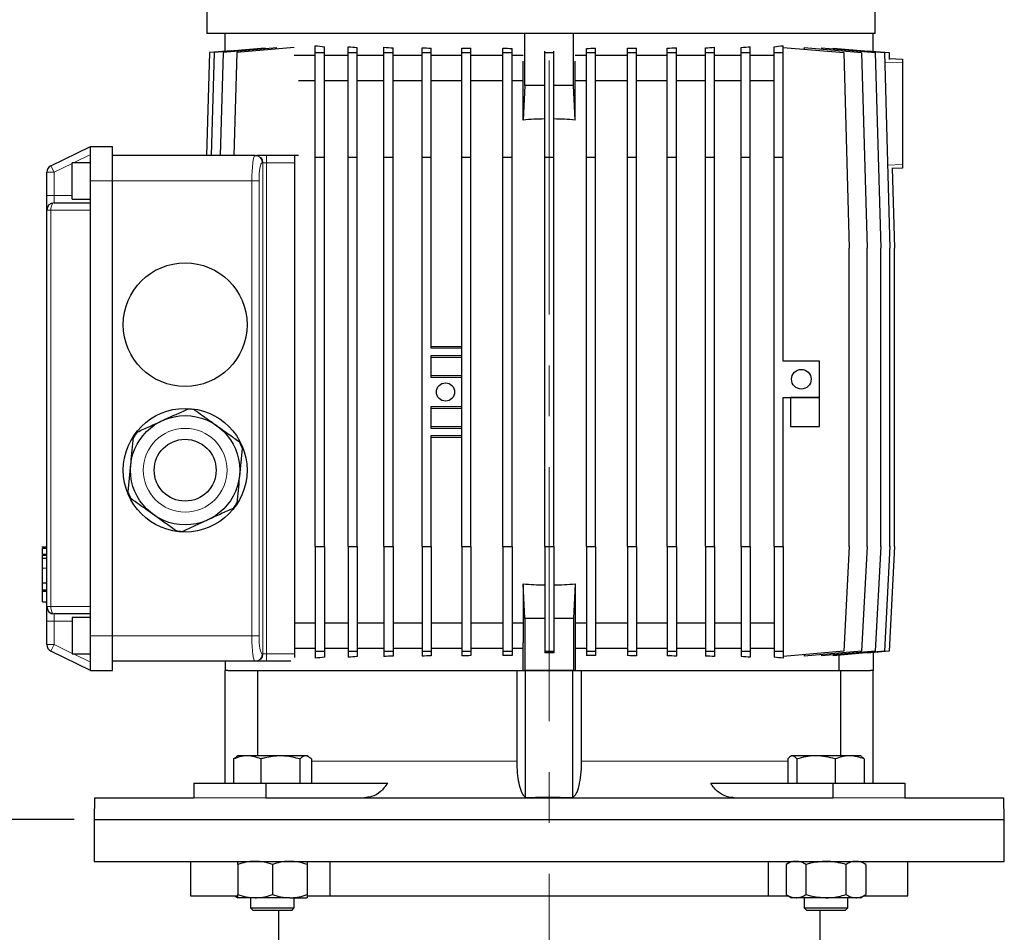
# Model space of a CAD drawing. Units: millimetres. Extents: x -4 to 213, y 0 to 297.
# Drawn here: x 48 to 97, y 228 to 273 of the extents above; entities that cross this region are included whole.
import ezdxf

# ---------------------------------------------------------------- set-up
doc = ezdxf.new("R2010")
doc.units = ezdxf.units.MM
doc.linetypes.add('CENTERX2', pattern=[20.32, 12.7, -2.54, 2.54, -2.54])
doc.linetypes.add('HIDDEN', pattern=[1.905, 1.27, -0.635])
doc.layers.add('FORMAT', color=7, linetype='Continuous')
doc.layers.add('TRATTEGGIO', color=7, linetype='HIDDEN')
doc.styles.add('SLDTEXTSTYLE0', font='TXT', dxfattribs={"width": 0.605})
doc.dimstyles.new('SLDDIMSTYLE0', dxfattribs={"dimtxt": 2.5, "dimasz": 2.5, "dimexe": 0, "dimexo": 0.0625, "dimtad": 1, "dimlfac": 5.5, "dimrnd": 1e-09, "dimzin": 12, "dimdsep": 46, "dimtxsty": 'SLDTEXTSTYLE0', "dimblk1": 'CLOSED', "dimblk2": 'CLOSED', "dimsah": 1, "dimcen": 0.09, "dimadec": 0, "dimazin": 3, "dimtfac": 1, "dimtofl": 0, "dimtmove": 0, "dimatfit": 3, "dimldrblk": 'CLOSED', "dimfxl": 0, "dimfrac": 2, "dimtolj": 1, "dimtzin": 12, "dimarcsym": 0})

# ---------------------------------------------------------------- blocks, each defined once
blk = doc.blocks.new('_Closed')
at = {"color": 0, "linetype": 'ByBlock', "lineweight": -2}
for p, q in [((-1, 0.166667), (0, 0)), ((-1, 0.166667), (-1, -0.166667)), ((0, 0), (-1, -0.166667)), ((0, 0), (-1, 0))]:
    blk.add_line(p, q, dxfattribs=at)
blk = doc.blocks.new('_D')
at = {"layer": 'FORMAT'}
for p, q in [((50.295, 233.182), (25.131, 233.182)), ((25.881, 136.455), (25.881, 233.182)), ((63.735, 136.455), (25.131, 136.455))]:
    blk.add_line(p, q, dxfattribs=at)
at = {"layer": 'FORMAT', "xscale": 2.5, "yscale": 2.5}
for p, rotation in [((25.881, 233.182), 90.0000000000004), ((25.881, 136.455), 270.0000000000004)]:
    blk.add_blockref('_Closed', p, dxfattribs=dict(at, rotation=rotation))
at = {"layer": 'FORMAT', "insert": (22.659, 182.469), "char_height": 2.5, "attachment_point": 1, "rotation": 90, "style": 'SLDTEXTSTYLE0'}
blk.add_mtext('532', dxfattribs=at)
blk = doc.blocks.new('_D_6')
at = {"layer": 'TRATTEGGIO'}
for p, q in [((60.75, 289.728), (25.131, 289.728)), ((25.881, 233.182), (25.881, 289.728)), ((50.295, 233.182), (25.131, 233.182))]:
    blk.add_line(p, q, dxfattribs=at)
at = {"layer": 'TRATTEGGIO', "xscale": 2.5, "yscale": 2.5}
for p, rotation in [((25.881, 289.728), 90.0000000000004), ((25.881, 233.182), 270.0000000000004)]:
    blk.add_blockref('_Closed', p, dxfattribs=dict(at, rotation=rotation))
at = {"layer": 'TRATTEGGIO', "insert": (22.659, 259.106), "char_height": 2.5, "attachment_point": 1, "rotation": 90, "style": 'SLDTEXTSTYLE0'}
blk.add_mtext('311', dxfattribs=at)
blk = doc.blocks.new('_D_7')
at = {"layer": 'TRATTEGGIO'}
for p, q in [((61.386, 289.728), (17.131, 289.728)), ((17.881, 289.728), (17.881, 136.455)), ((57.372, 136.455), (17.131, 136.455))]:
    blk.add_line(p, q, dxfattribs=at)
at = {"layer": 'TRATTEGGIO', "xscale": 2.5, "yscale": 2.5}
for p, rotation in [((17.881, 289.728), 90.0000000000004), ((17.881, 136.455), 270.0000000000004)]:
    blk.add_blockref('_Closed', p, dxfattribs=dict(at, rotation=rotation))
at = {"layer": 'TRATTEGGIO', "insert": (14.659, 210.742), "char_height": 2.5, "attachment_point": 1, "rotation": 90, "style": 'SLDTEXTSTYLE0'}
blk.add_mtext('843', dxfattribs=at)

msp = doc.modelspace()

# ---------------------------------------------------------------- linework, layer by layer
at = {"color": 7, "linetype": 'Continuous', "lineweight": 25}
for p, q in [((56.9315, 286.9457), (56.9315, 272.4548)), ((90.2952, 272.4548), (90.2952, 286.9457)), ((90.2952, 272.4548), (56.9315, 272.4548)), ((57.8406, 271.5705), (57.8406, 272.4548)), ((72.8124, 269.8682), (72.8124, 272.4548)), ((75.2324, 269.8682), (75.2324, 272.4548)), ((90.2043, 271.5705), (90.2043, 272.4548)), ((57.0513, 271.5015), (56.908, 266.3639)), ((58.1416, 271.5969), (57.0513, 271.5015)), ((57.2818, 271.5015), (57.1385, 266.3639)), ((59.8355, 271.7249), (57.2818, 271.5015)), ((57.7397, 271.5015), (57.5964, 266.3639)), ((60.4204, 271.736), (57.7397, 271.5015)), ((58.419, 271.5015), (58.2756, 266.3639)), ((61.2893, 271.7526), (58.419, 271.5015)), ((62.3406, 271.5015), (62.3406, 271.8505)), ((62.3406, 271.5015), (62.7952, 271.5015)), ((62.3406, 266.273), (62.3406, 271.5015)), ((62.7952, 271.5015), (62.7952, 271.7996)), ((62.7952, 266.273), (62.7952, 271.5015)), ((63.9826, 271.5015), (63.9826, 271.8004)), ((63.9826, 266.273), (63.9826, 271.5015)), ((63.9826, 271.5015), (64.4371, 271.5015)), ((64.4371, 271.5015), (64.4371, 271.7641)), ((64.4371, 266.273), (64.4371, 271.5015)), ((65.7676, 271.5015), (65.7676, 271.7679)), ((65.7676, 271.5015), (66.2222, 271.5015)), ((65.7676, 266.273), (65.7676, 271.5015)), ((66.2222, 271.5015), (66.2222, 271.7416)), ((66.2222, 266.273), (66.2222, 271.5015)), ((67.6698, 271.5015), (67.6698, 271.7458)), ((67.6698, 271.5015), (68.1243, 271.5015)), ((67.6698, 266.273), (67.6698, 271.5015)), ((68.1243, 271.5015), (68.1243, 271.7273)), ((68.1243, 266.273), (68.1243, 271.5015)), ((69.6613, 271.5015), (69.6613, 271.7308)), ((69.6613, 266.273), (69.6613, 271.5015)), ((69.6613, 271.5015), (70.1158, 271.5015)), ((70.1158, 271.5015), (70.1158, 271.7191)), ((70.1158, 266.273), (70.1158, 271.5015)), ((71.713, 271.5015), (71.713, 271.7213)), ((71.713, 271.5015), (72.1676, 271.5015)), ((71.713, 266.273), (71.713, 271.5015)), ((72.1676, 271.5015), (72.1676, 271.7156)), ((72.1676, 266.273), (72.1676, 271.5015)), ((73.7952, 271.5015), (73.7952, 271.5731)), ((73.7952, 266.273), (73.7952, 271.5015)), ((73.7952, 271.5015), (74.2497, 271.5015)), ((74.2497, 271.5015), (74.2497, 271.5731)), ((74.2497, 266.273), (74.2497, 271.5015)), ((75.8773, 271.5015), (75.8773, 271.7156)), ((75.8773, 271.5015), (76.3318, 271.5015)), ((75.8773, 266.273), (75.8773, 271.5015)), ((76.3318, 271.5015), (76.3318, 271.7213)), ((76.3318, 266.273), (76.3318, 271.5015)), ((77.9291, 271.5015), (77.9291, 271.7191)), ((77.9291, 266.273), (77.9291, 271.5015)), ((77.9291, 271.5015), (78.3836, 271.5015)), ((78.3836, 271.5015), (78.3836, 271.7308)), ((78.3836, 266.273), (78.3836, 271.5015)), ((79.9205, 271.5015), (79.9205, 271.7273)), ((79.9205, 266.273), (79.9205, 271.5015)), ((79.9205, 271.5015), (80.3751, 271.5015)), ((80.3751, 271.5015), (80.3751, 271.7458)), ((80.3751, 266.273), (80.3751, 271.5015)), ((81.8227, 271.5015), (81.8227, 271.7416)), ((81.8227, 271.5015), (82.2772, 271.5015)), ((81.8227, 266.273), (81.8227, 271.5015)), ((82.2772, 271.5015), (82.2772, 271.7679)), ((82.2772, 266.273), (82.2772, 271.5015)), ((83.6077, 271.5015), (83.6077, 271.7641)), ((83.6077, 266.273), (83.6077, 271.5015)), ((83.6077, 271.5015), (84.0623, 271.5015)), ((84.0623, 271.5015), (84.0623, 271.8004)), ((84.0623, 266.273), (84.0623, 271.5015)), ((85.2497, 271.5015), (85.2497, 271.7996)), ((85.2497, 266.273), (85.2497, 271.5015)), ((85.2497, 271.5015), (85.7043, 271.5015)), ((85.7043, 271.5015), (85.7043, 271.8505)), ((85.7043, 271.7666), (88.7345, 271.5015)), ((85.7043, 266.273), (85.7043, 271.5015)), ((86.7556, 271.7526), (86.7556, 271.6746)), ((86.7556, 271.7526), (89.6259, 271.5015)), ((87.6244, 271.736), (87.6244, 271.6766)), ((87.6244, 271.736), (90.3051, 271.5015)), ((88.2094, 271.7249), (88.2094, 271.6848)), ((88.2094, 271.7249), (90.763, 271.5015)), ((88.7345, 271.5015), (89.0072, 261.7275)), ((89.6259, 271.5015), (89.8986, 261.7275)), ((89.9032, 271.5969), (90.9935, 271.5015)), ((90.3051, 271.5015), (90.5779, 261.7275)), ((90.763, 271.5015), (91.0358, 261.7275)), ((90.9935, 271.5015), (91.0029, 271.1665)), ((62.3406, 271.3639), (61.2893, 271.3639)), ((63.9826, 271.3639), (62.7952, 271.3639)), ((65.7676, 271.3639), (64.4371, 271.3639)), ((67.6698, 271.3639), (66.2222, 271.3639)), ((69.6613, 271.3639), (68.1243, 271.3639)), ((71.713, 271.3639), (70.1158, 271.3639)), ((72.7236, 271.3639), (72.1676, 271.3639)), ((72.7215, 268.1323), (72.7215, 271.0765)), ((75.8773, 271.3639), (75.3212, 271.3639)), ((75.3234, 268.1323), (75.3234, 271.0765)), ((77.9291, 271.3639), (76.3318, 271.3639)), ((79.9205, 271.3639), (78.3836, 271.3639)), ((81.8227, 271.3639), (80.3751, 271.3639)), ((83.6077, 271.3639), (82.2772, 271.3639)), ((85.2497, 271.3639), (84.0623, 271.3639)), ((91.0018, 271.205), (91.6588, 271.1821)), ((91.6588, 271.1821), (91.6588, 271.0003)), ((91.6588, 271.0003), (91.6588, 265.9092)), ((62.3406, 270.0911), (61.4974, 270.0911)), ((63.9826, 270.0911), (62.7952, 270.0911)), ((65.7676, 270.0911), (64.4371, 270.0911)), ((67.6698, 270.0911), (66.2222, 270.0911)), ((69.6613, 270.0911), (68.1243, 270.0911)), ((71.713, 270.0911), (70.1158, 270.0911)), ((72.7215, 270.0911), (72.1676, 270.0911)), ((75.8773, 270.0911), (75.3234, 270.0911)), ((77.9291, 270.0911), (76.3318, 270.0911)), ((79.9205, 270.0911), (78.3836, 270.0911)), ((81.8227, 270.0911), (80.3751, 270.0911)), ((83.6077, 270.0911), (82.2772, 270.0911)), ((85.2497, 270.0911), (84.0623, 270.0911)), ((72.8124, 269.8682), (72.7215, 268.1323)), ((73.7952, 269.8682), (72.8124, 269.8682)), ((75.2324, 269.8682), (74.2497, 269.8682)), ((75.3234, 268.1323), (75.2324, 269.8682)), ((49.1358, 265.8539), (51.1133, 266.8184)), ((51.1133, 266.8184), (52.2043, 266.8184)), ((51.1133, 265.0911), (51.1133, 266.8184)), ((52.2043, 265.0911), (52.2043, 266.8184)), ((59.3321, 266.3639), (52.2043, 266.3639)), ((59.3321, 266.3639), (59.3649, 266.3639)), ((59.3649, 266.3639), (59.413, 266.3639)), ((61.4974, 266.3639), (59.413, 266.3639)), ((61.2952, 266.3639), (61.2952, 266.0002)), ((62.3406, 266.273), (62.7952, 266.273)), ((62.3406, 246.8184), (62.3406, 266.273)), ((62.7952, 246.8184), (62.7952, 266.273)), ((63.9826, 266.273), (64.4371, 266.273)), ((63.9826, 246.8184), (63.9826, 266.273)), ((64.4371, 246.8184), (64.4371, 266.273)), ((65.7676, 266.273), (66.2222, 266.273)), ((65.7676, 246.8184), (65.7676, 266.273)), ((66.2222, 246.8184), (66.2222, 266.273)), ((67.6698, 266.273), (68.1243, 266.273)), ((67.6698, 246.8184), (67.6698, 266.273)), ((68.1243, 256.7275), (68.1243, 266.273)), ((69.6613, 266.273), (70.1158, 266.273)), ((69.6613, 246.8184), (69.6613, 266.273)), ((70.1158, 246.8184), (70.1158, 266.273)), ((71.713, 266.273), (72.1676, 266.273)), ((71.713, 246.8184), (71.713, 266.273)), ((72.1676, 246.8184), (72.1676, 266.273)), ((73.7952, 266.273), (74.2497, 266.273)), ((73.7952, 246.8184), (73.7952, 266.273)), ((74.2497, 246.8184), (74.2497, 266.273)), ((75.8773, 266.273), (76.3318, 266.273)), ((75.8773, 246.8184), (75.8773, 266.273)), ((76.3318, 246.8184), (76.3318, 266.273)), ((77.9291, 266.273), (78.3836, 266.273)), ((77.9291, 246.8184), (77.9291, 266.273)), ((78.3836, 246.8184), (78.3836, 266.273)), ((79.9205, 266.273), (80.3751, 266.273)), ((79.9205, 246.8184), (79.9205, 266.273)), ((80.3751, 246.8184), (80.3751, 266.273)), ((81.8227, 266.273), (82.2772, 266.273)), ((81.8227, 246.8184), (81.8227, 266.273)), ((82.2772, 246.8184), (82.2772, 266.273)), ((83.6077, 266.273), (84.0623, 266.273)), ((83.6077, 246.8184), (83.6077, 266.273)), ((84.0623, 246.8184), (84.0623, 266.273)), ((85.2497, 266.273), (85.7043, 266.273)), ((85.2497, 246.8184), (85.2497, 266.273)), ((85.7043, 256.0911), (85.7043, 266.273)), ((51.1133, 266.0002), (50.2043, 266.0002)), ((50.2043, 264.1821), (50.2043, 266.0002)), ((61.2952, 266.0002), (61.2952, 241.4548)), ((91.154, 265.7526), (91.2663, 261.7275)), ((91.6588, 265.7275), (91.1552, 265.7099)), ((91.6588, 265.9092), (91.6588, 265.7275)), ((48.9315, 264.3639), (48.9315, 265.5271)), ((51.1133, 263.6366), (51.1133, 265.0911)), ((52.2043, 242.3639), (52.2043, 265.0911)), ((48.9315, 263.6366), (48.9315, 264.3639)), ((50.2043, 264.1821), (51.1133, 264.1821)), ((48.9315, 243.8184), (48.9315, 263.6366)), ((49.2952, 264.0002), (51.1133, 264.0002)), ((51.1133, 243.8184), (51.1133, 263.6366)), ((89.0072, 246.8184), (89.0072, 261.7275)), ((89.8986, 246.8184), (89.8986, 261.7275)), ((90.5779, 246.8184), (90.5779, 261.7275)), ((91.0358, 246.8184), (91.0358, 261.7275)), ((91.2663, 246.8184), (91.2663, 261.7275)), ((68.1243, 256.8184), (69.6613, 256.8184)), ((68.1243, 255.273), (68.1243, 256.3639)), ((69.6613, 256.273), (68.1243, 256.273)), ((87.5224, 256.0911), (85.7043, 256.0911)), ((87.5224, 254.273), (87.5224, 256.0911)), ((68.1243, 255.3639), (69.6613, 255.3639)), ((85.7043, 254.273), (87.5224, 254.273)), ((85.7043, 246.8184), (85.7043, 254.273)), ((86.0679, 254.273), (86.0679, 252.8184)), ((87.5224, 254.273), (86.0679, 254.273)), ((87.5224, 252.8184), (87.5224, 254.273)), ((68.1243, 252.7275), (68.1243, 253.8184)), ((69.6613, 253.7275), (68.1243, 253.7275)), ((68.1243, 252.8184), (69.6613, 252.8184)), ((86.0679, 252.8184), (87.5224, 252.8184)), ((68.1243, 246.8184), (68.1243, 252.3639)), ((69.6613, 252.273), (68.1243, 252.273)), ((48.9315, 246.7844), (48.6861, 246.7844)), ((48.6861, 246.3915), (48.9315, 246.3915)), ((48.7133, 246.7844), (48.9315, 246.7844)), ((48.7133, 246.2777), (48.7133, 246.3605)), ((62.3406, 246.8184), (62.7952, 246.8184)), ((62.3406, 246.8184), (62.3406, 241.5899)), ((62.7952, 246.8184), (62.7952, 241.5899)), ((63.9826, 246.8184), (64.4371, 246.8184)), ((63.9826, 246.8184), (63.9826, 241.5899)), ((64.4371, 246.8184), (64.4371, 241.5899)), ((65.7676, 246.8184), (66.2222, 246.8184)), ((65.7676, 246.8184), (65.7676, 241.5899)), ((66.2222, 246.8184), (66.2222, 241.5899)), ((67.6698, 246.8184), (68.1243, 246.8184)), ((67.6698, 246.8184), (67.6698, 241.5899)), ((68.1243, 246.8184), (68.1243, 241.5899)), ((69.6613, 246.8184), (70.1158, 246.8184)), ((69.6613, 246.8184), (69.6613, 241.5899)), ((70.1158, 246.8184), (70.1158, 241.5899)), ((71.713, 246.8184), (72.1676, 246.8184)), ((71.713, 246.8184), (71.713, 241.5899)), ((72.1676, 246.8184), (72.1676, 241.5899)), ((73.7952, 246.8184), (74.2497, 246.8184)), ((73.7952, 246.8184), (73.7952, 241.5899)), ((74.2497, 246.8184), (74.2497, 241.5899)), ((75.8773, 246.8184), (76.3318, 246.8184)), ((75.8773, 246.8184), (75.8773, 241.5899)), ((76.3318, 246.8184), (76.3318, 241.5899)), ((77.9291, 246.8184), (78.3836, 246.8184)), ((77.9291, 246.8184), (77.9291, 241.5899)), ((78.3836, 246.8184), (78.3836, 241.5899)), ((79.9205, 246.8184), (80.3751, 246.8184)), ((79.9205, 246.8184), (79.9205, 241.5899)), ((80.3751, 246.8184), (80.3751, 241.5899)), ((81.8227, 246.8184), (82.2772, 246.8184)), ((81.8227, 246.8184), (81.8227, 241.5899)), ((82.2772, 246.8184), (82.2772, 241.5899)), ((83.6077, 246.8184), (84.0623, 246.8184)), ((83.6077, 246.8184), (83.6077, 241.5899)), ((84.0623, 246.8184), (84.0623, 241.5899)), ((85.2497, 246.8184), (85.7043, 246.8184)), ((85.2497, 246.8184), (85.2497, 241.5899)), ((85.7043, 246.8184), (85.7043, 241.5899)), ((89.0072, 246.8184), (88.7345, 241.5899)), ((89.8986, 246.8184), (89.6259, 241.5899)), ((90.5779, 246.8184), (90.3051, 241.5899)), ((91.0358, 246.8184), (90.763, 241.5899)), ((91.2663, 246.8184), (90.9935, 241.5899)), ((48.7133, 246.2312), (48.6861, 246.2312)), ((48.7133, 246.2201), (48.6861, 246.2201)), ((48.7133, 246.2459), (48.9315, 246.2459)), ((48.7133, 245.006), (48.7133, 245.7491)), ((48.7133, 245.006), (48.9315, 245.006)), ((72.8124, 243.2232), (72.7215, 244.9591)), ((72.7215, 244.9591), (72.7215, 242.0149)), ((75.3234, 244.9591), (75.2324, 243.2232)), ((75.3234, 244.9591), (75.3234, 242.0149)), ((48.6861, 244.6209), (48.9315, 244.6209)), ((48.6861, 244.6209), (48.7133, 244.6209)), ((48.6861, 244.6067), (48.9315, 244.6067)), ((48.7133, 244.6632), (48.9315, 244.6632)), ((48.7133, 244.5921), (48.9315, 244.5921)), ((48.7133, 244.0571), (48.7133, 244.5603)), ((48.7133, 244.0571), (48.9315, 244.0571)), ((48.9315, 243.0911), (48.9315, 243.8184)), ((51.1133, 243.4548), (49.2952, 243.4548)), ((51.1133, 242.3639), (51.1133, 243.8184)), ((48.9315, 241.928), (48.9315, 243.0911)), ((51.1133, 243.273), (50.2043, 243.273)), ((50.2043, 243.273), (50.2043, 241.4548)), ((62.3406, 243.0002), (61.2952, 243.0002)), ((63.9826, 243.0002), (62.7952, 243.0002)), ((65.7676, 243.0002), (64.4371, 243.0002)), ((67.6698, 243.0002), (66.2222, 243.0002)), ((69.6613, 243.0002), (68.1243, 243.0002)), ((71.713, 243.0002), (70.1158, 243.0002)), ((72.7215, 243.0002), (72.1676, 243.0002)), ((72.8124, 243.2232), (72.8124, 240.6366)), ((73.7952, 243.2232), (72.8124, 243.2232)), ((75.2324, 243.2232), (74.2497, 243.2232)), ((75.2324, 243.2232), (75.2324, 240.6366)), ((75.8773, 243.0002), (75.3234, 243.0002)), ((77.9291, 243.0002), (76.3318, 243.0002)), ((79.9205, 243.0002), (78.3836, 243.0002)), ((81.8227, 243.0002), (80.3751, 243.0002)), ((83.6077, 243.0002), (82.2772, 243.0002)), ((85.2497, 243.0002), (84.0623, 243.0002)), ((51.1133, 240.6366), (51.1133, 242.3639)), ((52.2043, 240.6366), (52.2043, 242.3639)), ((72.7236, 241.7275), (72.7215, 242.0149)), ((75.3234, 242.0149), (75.3212, 241.7275)), ((51.1133, 240.6366), (49.1358, 241.6011)), ((50.2043, 241.4548), (51.1133, 241.4548)), ((62.3406, 241.7275), (61.2952, 241.7275)), ((61.2952, 241.4548), (61.2952, 241.2723)), ((62.3406, 241.5899), (62.7952, 241.5899)), ((62.3406, 241.5899), (62.3406, 241.2409)), ((63.9826, 241.7275), (62.7952, 241.7275)), ((62.7952, 241.5899), (62.7952, 241.2918)), ((63.9826, 241.5899), (64.4371, 241.5899)), ((63.9826, 241.5899), (63.9826, 241.2909)), ((65.7676, 241.7275), (64.4371, 241.7275)), ((64.4371, 241.5899), (64.4371, 241.3273)), ((65.7676, 241.5899), (66.2222, 241.5899)), ((65.7676, 241.5899), (65.7676, 241.3235)), ((67.6698, 241.7275), (66.2222, 241.7275)), ((66.2222, 241.5899), (66.2222, 241.3498)), ((67.6698, 241.5899), (68.1243, 241.5899)), ((67.6698, 241.5899), (67.6698, 241.3456)), ((69.6613, 241.7275), (68.1243, 241.7275)), ((68.1243, 241.5899), (68.1243, 241.3641)), ((69.6613, 241.5899), (70.1158, 241.5899)), ((69.6613, 241.5899), (69.6613, 241.3605)), ((71.713, 241.7275), (70.1158, 241.7275)), ((70.1158, 241.5899), (70.1158, 241.3723)), ((71.713, 241.5899), (72.1676, 241.5899)), ((71.713, 241.5899), (71.713, 241.37)), ((72.7236, 241.7275), (72.1676, 241.7275)), ((72.1676, 241.5899), (72.1676, 241.3758)), ((72.7236, 240.6366), (72.7236, 241.7275)), ((73.7952, 241.5899), (74.2497, 241.5899)), ((73.7952, 241.5899), (73.7952, 241.5183)), ((74.2497, 241.5183), (73.7952, 241.5183)), ((74.2497, 241.5899), (74.2497, 241.5183)), ((75.3212, 241.7275), (75.3212, 240.6366)), ((75.8773, 241.7275), (75.3212, 241.7275)), ((75.8773, 241.5899), (76.3318, 241.5899)), ((75.8773, 241.5899), (75.8773, 241.3758)), ((77.9291, 241.7275), (76.3318, 241.7275)), ((76.3318, 241.5899), (76.3318, 241.37)), ((77.9291, 241.5899), (78.3836, 241.5899)), ((77.9291, 241.5899), (77.9291, 241.3723)), ((79.9205, 241.7275), (78.3836, 241.7275)), ((78.3836, 241.5899), (78.3836, 241.3605)), ((79.9205, 241.5899), (80.3751, 241.5899)), ((79.9205, 241.5899), (79.9205, 241.3641)), ((81.8227, 241.7275), (80.3751, 241.7275)), ((80.3751, 241.5899), (80.3751, 241.3456)), ((81.8227, 241.5899), (82.2772, 241.5899)), ((81.8227, 241.5899), (81.8227, 241.3498)), ((83.6077, 241.7275), (82.2772, 241.7275)), ((82.2772, 241.5899), (82.2772, 241.3235)), ((83.6077, 241.5899), (84.0623, 241.5899)), ((83.6077, 241.5899), (83.6077, 241.3273)), ((85.2497, 241.7275), (84.0623, 241.7275)), ((84.0623, 241.5899), (84.0623, 241.2909)), ((85.2497, 241.5899), (85.7043, 241.5899)), ((85.2497, 241.5899), (85.2497, 241.2918)), ((85.7043, 241.5899), (85.7043, 241.2409)), ((88.7345, 241.5899), (85.7043, 241.3248)), ((89.6259, 241.5899), (86.7556, 241.3388)), ((90.3051, 241.5899), (87.6244, 241.3554)), ((90.763, 241.5899), (88.2094, 241.3665)), ((90.9935, 241.5899), (89.9032, 241.4945)), ((89.9032, 241.5147), (89.9032, 241.4945)), ((90.2043, 241.5209), (90.2043, 240.6366)), ((59.3321, 241.0911), (52.2043, 241.0911)), ((57.8406, 241.0911), (57.8406, 240.6366)), ((59.3649, 241.0911), (59.3321, 241.0911)), ((59.902, 241.0911), (59.3649, 241.0911)), ((61.1262, 241.0911), (59.902, 241.0911)), ((86.7556, 241.4168), (86.7556, 241.3388)), ((87.6244, 241.4148), (87.6244, 241.3554)), ((88.2094, 241.4066), (88.2094, 241.3665)), ((88.5098, 240.6366), (88.5098, 241.3928)), ((51.1133, 240.6366), (52.2043, 240.6366)), ((57.9714, 240.6366), (57.8406, 240.6366)), ((57.8406, 235.0002), (57.8406, 240.6366)), ((57.9714, 240.6366), (59.476, 240.6366)), ((59.476, 236.3639), (59.476, 240.6366)), ((59.476, 240.6366), (72.4024, 240.6366)), ((72.4024, 240.6366), (72.8056, 240.6366)), ((72.4024, 240.6366), (72.4024, 236.0911)), ((72.8124, 240.6366), (72.8056, 240.6366)), ((75.2324, 240.6366), (72.8124, 240.6366)), ((72.8406, 234.2875), (72.8406, 240.6366)), ((72.8406, 240.6366), (75.2043, 240.6366)), ((75.2043, 234.2875), (75.2043, 240.6366)), ((75.2393, 240.6366), (75.2324, 240.6366)), ((75.2393, 240.6366), (75.6425, 240.6366)), ((75.6425, 236.0911), (75.6425, 240.6366)), ((75.6425, 240.6366), (88.5689, 240.6366)), ((88.5689, 240.6366), (88.5689, 236.3639)), ((88.5689, 240.6366), (90.0735, 240.6366)), ((90.2043, 240.6366), (90.0735, 240.6366)), ((90.2043, 235.0002), (90.2043, 240.6366)), ((58.2605, 236.2096), (58.3981, 236.3192)), ((58.2605, 236.2096), (58.2605, 235.0002)), ((58.4744, 236.3639), (58.3978, 236.3197)), ((58.9441, 236.3639), (58.4744, 236.3639)), ((60.5983, 236.3639), (58.9441, 236.3639)), ((59.6277, 236.2096), (59.6277, 235.0002)), ((61.8559, 236.3639), (60.5983, 236.3639)), ((61.5689, 236.2096), (61.5689, 235.0002)), ((61.929, 236.3639), (61.8559, 236.3639)), ((62.0056, 236.3197), (61.929, 236.3639)), ((62.1429, 236.2096), (62.1429, 235.0002)), ((85.9331, 236.2096), (85.9331, 235.0002)), ((86.1159, 236.3639), (86.0685, 236.3365)), ((86.162, 236.3639), (86.1159, 236.3639)), ((87.346, 236.3639), (86.162, 236.3639)), ((86.391, 236.2096), (86.391, 235.0002)), ((89.0272, 236.3639), (87.346, 236.3639)), ((88.3011, 236.2096), (88.3011, 235.0002)), ((89.5704, 236.3639), (89.0272, 236.3639)), ((89.6178, 236.3365), (89.5704, 236.3639)), ((89.7533, 236.2096), (89.7533, 235.0002)), ((56.2666, 235.0002), (56.2666, 234.273)), ((56.2666, 235.0002), (59.8664, 235.0002)), ((59.8664, 235.0002), (59.8664, 234.273)), ((59.8664, 235.0002), (65.9557, 235.0002)), ((82.0891, 235.0002), (88.1785, 235.0002)), ((88.1785, 235.0002), (88.1785, 234.273)), ((88.1785, 235.0002), (91.7783, 235.0002)), ((91.7783, 235.0002), (91.7783, 234.273)), ((51.3142, 234.273), (51.2952, 233.1821)), ((51.3142, 234.273), (56.2666, 234.273)), ((59.8664, 234.273), (88.1785, 234.273)), ((91.7783, 234.273), (96.7307, 234.273)), ((96.7497, 233.1821), (96.7307, 234.273)), ((51.2952, 233.1821), (51.2952, 231.0911)), ((51.2952, 233.1821), (96.7497, 233.1821)), ((96.7497, 231.0911), (96.7497, 233.1821)), ((51.2952, 231.0911), (96.7497, 231.0911)), ((56.1133, 231.0911), (56.1133, 229.3639)), ((58.4744, 230.9369), (58.4744, 229.4272)), ((60.2017, 230.9369), (60.2017, 229.4272)), ((61.929, 230.9369), (61.929, 229.4272)), ((63.0881, 229.3639), (63.0881, 231.0911)), ((84.9568, 231.0911), (84.9568, 229.3639)), ((86.1159, 231.0911), (85.8487, 230.9369)), ((85.8487, 230.9369), (85.8487, 229.4272)), ((86.8459, 230.9369), (86.8459, 229.4272)), ((88.8404, 230.9369), (88.8404, 229.4272)), ((89.8376, 230.9369), (89.5704, 231.0911)), ((89.8376, 230.9369), (89.8376, 229.4272)), ((91.9315, 229.3639), (91.9315, 231.0911)), ((56.1133, 229.3639), (58.4601, 229.3639)), ((58.317, 229.3639), (58.4744, 229.273)), ((59.3381, 229.273), (58.4744, 229.273)), ((59.1108, 229.273), (59.1108, 228.7675)), ((61.0653, 229.273), (59.3381, 229.273)), ((61.0653, 229.273), (61.929, 229.273)), ((61.2926, 228.7675), (61.2926, 229.273)), ((61.9469, 229.3639), (63.0881, 229.3639)), ((63.0881, 229.3639), (84.9568, 229.3639)), ((84.9568, 229.3639), (85.9584, 229.3639)), ((85.8487, 229.4272), (86.1159, 229.273)), ((86.3473, 229.273), (86.1159, 229.273)), ((87.8432, 229.273), (86.3473, 229.273)), ((86.7522, 229.273), (86.7522, 228.7675)), ((89.339, 229.273), (87.8432, 229.273)), ((88.9341, 228.7675), (88.9341, 229.273)), ((89.5704, 229.273), (89.339, 229.273)), ((89.5704, 229.273), (89.8376, 229.4272)), ((89.7279, 229.3639), (91.9315, 229.3639)), ((59.1108, 228.7675), (59.2417, 228.6366)), ((59.1108, 228.7675), (61.2926, 228.7675)), ((61.1617, 228.6366), (61.2926, 228.7675)), ((86.7522, 228.7675), (86.8832, 228.6366)), ((86.7522, 228.7675), (88.9341, 228.7675)), ((88.8032, 228.6366), (88.9341, 228.7675)), ((61.1617, 228.6366), (59.2417, 228.6366)), ((60.4952, 228.6366), (60.4952, 224.6366)), ((88.8032, 228.6366), (86.8832, 228.6366)), ((87.5497, 224.6366), (87.5497, 228.6366))]:
    msp.add_line(p, q, dxfattribs=at)
at = {"color": 8, "linetype": 'Continuous', "lineweight": 18}
for p, q in [((91.6588, 271.0003), (90.7762, 271.0312)), ((51.1133, 266.4138), (50.2653, 266.0002)), ((59.902, 266.3639), (59.902, 266.0002)), ((49.1358, 265.8539), (49.2952, 265.5271)), ((50.2043, 265.9704), (49.2952, 265.5271)), ((59.723, 266.0002), (59.6903, 266.0002)), ((59.723, 241.4548), (59.723, 266.0002)), ((59.902, 266.0002), (59.723, 266.0002)), ((59.902, 266.0002), (59.902, 241.4548)), ((61.2952, 266.0002), (59.902, 266.0002)), ((90.9198, 265.8834), (91.6588, 265.9092)), ((48.9315, 265.5271), (49.2952, 265.5271)), ((49.2952, 265.5271), (49.2952, 264.3639)), ((51.1133, 265.0911), (52.2043, 265.0911)), ((59.1719, 265.0911), (52.2043, 265.0911)), ((59.1719, 242.3639), (59.1719, 265.0911)), ((59.1719, 265.0911), (59.53, 265.0911)), ((59.53, 265.0911), (59.53, 242.3639)), ((48.9315, 264.3639), (49.2952, 264.3639)), ((49.2952, 264.3639), (49.2952, 264.0002)), ((49.2952, 264.3639), (50.2043, 264.3639)), ((49.1358, 263.6366), (48.9315, 263.6366)), ((51.1133, 263.6366), (49.1358, 263.6366)), ((49.1358, 263.6366), (49.1358, 243.8184)), ((69.6613, 256.7275), (68.1243, 256.7275)), ((68.1243, 256.3639), (69.6613, 256.3639)), ((69.6613, 255.273), (68.1243, 255.273)), ((68.1243, 253.8184), (69.6613, 253.8184)), ((69.6613, 252.7275), (68.1243, 252.7275)), ((68.1243, 252.3639), (69.6613, 252.3639)), ((48.7133, 246.7271), (48.9315, 246.7271)), ((48.7133, 246.4493), (48.9315, 246.4493)), ((48.7133, 245.7491), (48.9315, 245.7491)), ((48.9315, 243.8184), (49.1358, 243.8184)), ((49.1358, 243.8184), (51.1133, 243.8184)), ((49.2952, 243.4548), (49.2952, 243.0911)), ((49.2952, 243.0911), (48.9315, 243.0911)), ((50.2043, 243.0911), (49.2952, 243.0911)), ((49.2952, 243.0911), (49.2952, 241.928)), ((49.2952, 241.928), (48.9315, 241.928)), ((49.1358, 241.6011), (49.2952, 241.928)), ((49.2952, 241.928), (50.2043, 241.4846)), ((51.1133, 242.3639), (52.2043, 242.3639)), ((59.1719, 242.3639), (52.2043, 242.3639)), ((59.1719, 242.3639), (59.53, 242.3639)), ((50.2653, 241.4548), (51.1133, 241.0412)), ((59.6903, 241.4548), (59.723, 241.4548)), ((59.723, 241.4548), (59.902, 241.4548)), ((59.902, 241.0911), (59.902, 241.4548)), ((59.902, 241.4548), (61.2952, 241.4548)), ((72.4024, 236.0911), (62.1429, 236.0911)), ((85.9331, 236.0911), (75.6425, 236.0911)), ((56.2666, 234.273), (59.8664, 234.273)), ((88.1785, 234.273), (91.7783, 234.273))]:
    msp.add_line(p, q, dxfattribs=at)
at = {"color": 8, "linetype": 'Continuous', "lineweight": 18, "flags": 128}
for points in [[(49.1358, 263.6366), (49.1388, 263.7075), (49.1479, 263.7758), (49.1626, 263.8386), (49.1824, 263.8937), (49.2066, 263.939), (49.2342, 263.9726), (49.2641, 263.9933), (49.2952, 264.0002)], [(49.2952, 243.4548), (49.2641, 243.4618), (49.2342, 243.4825), (49.2066, 243.5161), (49.1824, 243.5613), (49.1626, 243.6164), (49.1479, 243.6793), (49.1388, 243.7475), (49.1358, 243.8184)]]:
    msp.add_lwpolyline(points, dxfattribs=at)
at = {"color": 7, "linetype": 'Continuous', "lineweight": 25}
for centre, radius in [((55.8406, 257.9093), 3.0909), ((86.6133, 255.1821), 0.4909), ((68.8431, 254.5457), 0.4545), ((55.8406, 250.6366), 3.0909), ((55.8406, 250.6366), 2.7273), ((55.8406, 250.6366), 1.5455)]:
    msp.add_circle(centre, radius, dxfattribs=at)
at = {"color": 8, "linetype": 'Continuous', "lineweight": 18}
msp.add_circle((55.8406, 250.6366), 2.0909, dxfattribs=at)
at = {"color": 7, "linetype": 'Continuous', "lineweight": 25}
for centre, radius, start, end in [((74.0224, 253.6864), 14.5044, 90.89782, 95.14606), ((74.0224, 253.6864), 14.5044, 84.85394, 89.10218), ((49.2952, 265.5271), 0.3636, 116, 180), ((49.2952, 263.6366), 0.3636, 90, 180), ((55.8406, 250.6366), 3.0583, 81.41475, 87.60741), ((55.8406, 250.6366), 3.0583, 141.41475, 147.60741), ((55.8406, 250.6366), 3.0583, 21.41475, 27.60741), ((55.8406, 250.6366), 3.0583, 201.41475, 207.60741), ((55.8406, 250.6366), 3.0583, 321.41475, 327.60741), ((55.8406, 250.6366), 3.0583, 261.41475, 267.60741), ((74.0224, 259.405), 14.5044, 264.85394, 269.10218), ((74.0224, 259.405), 14.5044, 270.89782, 275.14606), ((49.2952, 243.8184), 0.3636, 180, 270), ((49.2952, 241.928), 0.3636, 180, 244)]:
    msp.add_arc(centre, radius, start, end, dxfattribs=at)
at = {"color": 8, "linetype": 'Continuous', "lineweight": 18}
for centre, start, end in [((59.3294, 266.003), 359.56481, 89.55809), ((59.3621, 266.003), 359.56481, 89.55809), ((59.3294, 241.452), 270.44191, 0.43519), ((59.3621, 241.452), 270.44191, 0.43519)]:
    msp.add_arc(centre, 0.3609, start, end, dxfattribs=at)
at = {"color": 7, "linetype": 'Continuous', "lineweight": 25}
for centre, start_param, end_param in [((74.0224, 272.6087), 3.7798672, 3.8306039), ((74.0224, 272.7212), 3.950568, 3.9929135), ((74.0224, 272.8157), 4.1089022, 4.1463811), ((74.0224, 272.8906), 4.2604125, 4.2948693), ((74.0224, 272.9449), 4.4078741, 4.44047), ((74.0224, 272.9778), 4.5529427, 4.5845192), ((74.0224, 272.9778), 4.8402587, 4.8718353), ((74.0224, 272.9449), 4.984308, 5.0169039), ((74.0224, 272.8906), 5.1299086, 5.1643655), ((74.0224, 272.8157), 5.2783968, 5.3158757), ((74.0224, 272.7212), 5.4318644, 5.47421), ((74.0224, 272.6087), 5.594174, 5.6449108), ((74.0224, 240.4827), 2.4525814, 2.5033181), ((74.0224, 240.3701), 2.2902718, 2.3326173), ((74.0224, 240.2757), 2.1368042, 2.1742831), ((74.0224, 240.2008), 1.988316, 2.0227729), ((74.0224, 240.1465), 1.8427154, 1.8753112), ((74.0224, 240.1136), 1.6986661, 1.7302426), ((74.0224, 240.1136), 1.41135, 1.4429266), ((74.0224, 240.1465), 1.2662814, 1.2988773), ((74.0224, 240.2008), 1.1188198, 1.1532767), ((74.0224, 240.2757), 0.9673096, 1.0047885), ((74.0224, 240.3701), 0.8089753, 0.8513209), ((74.0224, 240.4827), 0.6382745, 0.6890113)]:
    msp.add_ellipse(centre, major_axis=(14.5455, 0), ratio=0.0874887, start_param=start_param, end_param=end_param, dxfattribs=at)
at = {"color": 8, "linetype": 'Continuous', "lineweight": 18}
for centre, major_axis, ratio, start_param, end_param in [((59.3321, 265.0911), (0, 1.2727), 0.1259478, 0, 1.5707963), ((59.6903, 265.0911), (0, 0.9091), 0.176327, 0, 1.5707963), ((59.3321, 242.3639), (0, 1.2727), 0.1259478, 1.5707963, 3.1415927), ((59.6903, 242.3639), (0, 0.9091), 0.176327, 1.5707963, 3.1415927)]:
    msp.add_ellipse(centre, major_axis=major_axis, ratio=ratio, start_param=start_param, end_param=end_param, dxfattribs=at)
at = {"color": 7, "linetype": 'Continuous', "lineweight": 25}
for points, knots in [([(54.7092, 253.1181), (54.7431, 253.1336), (54.971, 253.2375), (55.3959, 253.4312), (55.7766, 253.6048), (55.9683, 253.6922)], [0, 0, 0, 0, 0.0799937, 0.5366383, 1, 1, 1, 1]), ([(56.2972, 253.6606), (56.5742, 253.463), (56.9465, 253.1976), (57.3267, 252.9265), (57.4239, 252.8572)], [0, 0, 0, 0, 0.7443125, 1, 1, 1, 1]), ([(53.45, 252.544), (53.6555, 252.6377), (54.0695, 252.8264), (54.4949, 253.0204), (54.7092, 253.1181)], [0, 0, 0, 0, 0.4961718, 1, 1, 1, 1]), ([(57.4239, 252.8572), (57.596, 252.7346), (57.9427, 252.4873), (58.3168, 252.2206), (58.5183, 252.0769), (58.5507, 252.0538)], [0, 0, 0, 0, 0.4525324, 0.9120428, 1, 1, 1, 1]), ([(53.1258, 250.8975), (53.1294, 250.9346), (53.1534, 251.1839), (53.198, 251.6487), (53.2381, 252.0652), (53.2582, 252.275)], [0, 0, 0, 0, 0.0799937, 0.5366383, 1, 1, 1, 1]), ([(58.6878, 251.7532), (58.6662, 251.5285), (58.6226, 251.0755), (58.5779, 250.6102), (58.5554, 250.3757)], [0, 0, 0, 0, 0.4961718, 1, 1, 1, 1]), ([(52.9935, 249.52), (53.0151, 249.7447), (53.0586, 250.1977), (53.1033, 250.663), (53.1258, 250.8975)], [0, 0, 0, 0, 0.4961718, 1, 1, 1, 1]), ([(58.5554, 250.3757), (58.5518, 250.3386), (58.5279, 250.0893), (58.4832, 249.6245), (58.4432, 249.208), (58.423, 248.9982)], [0, 0, 0, 0, 0.0799937, 0.5366383, 1, 1, 1, 1]), ([(54.2573, 248.416), (54.1601, 248.4853), (53.7799, 248.7564), (53.4076, 249.0218), (53.1305, 249.2194)], [0, 0, 0, 0, 0.25568747, 1, 1, 1, 1]), ([(55.3841, 247.6126), (55.3517, 247.6357), (55.1526, 247.7777), (54.7786, 248.0443), (54.4319, 248.2915), (54.2573, 248.416)], [0, 0, 0, 0, 0.08795751, 0.54091119, 1, 1, 1, 1]), ([(58.2312, 248.7292), (58.0258, 248.6355), (57.6117, 248.4468), (57.1864, 248.2528), (56.9721, 248.1551)], [0, 0, 0, 0, 0.4961718, 1, 1, 1, 1]), ([(56.9721, 248.1551), (56.9381, 248.1396), (56.7102, 248.0357), (56.2854, 247.842), (55.9047, 247.6684), (55.7129, 247.581)], [0, 0, 0, 0, 0.0799937, 0.5366383, 1, 1, 1, 1]), ([(48.7133, 246.4493), (48.7133, 246.4722), (48.7133, 246.5183), (48.7133, 246.6015), (48.7133, 246.6749), (48.7133, 246.7096), (48.7133, 246.7271)], [0, 0, 0, 0, 0.2793928, 0.5625529, 0.7793962, 1, 1, 1, 1]), ([(48.7133, 245.7491), (48.7133, 245.8115), (48.7133, 245.9284), (48.7133, 246.0743), (48.7133, 246.1753), (48.7133, 246.2365), (48.7133, 246.2428), (48.7133, 246.2459)], [0, 0, 0, 0, 0.2172022, 0.4063732, 0.5880534, 0.7997631, 1, 1, 1, 1]), ([(48.7133, 244.6632), (48.7133, 244.6827), (48.7133, 244.7274), (48.7133, 244.8433), (48.7133, 244.9384), (48.7133, 245.006)], [0, 0, 0, 0, 0.1839, 0.4212078, 1, 1, 1, 1]), ([(58.9441, 236.3639), (58.9279, 236.3637), (58.8052, 236.3623), (58.5738, 236.3286), (58.3656, 236.2495), (58.2605, 236.2096)], [0, 0, 0, 0, 0.07009183, 0.53078536, 1, 1, 1, 1]), ([(59.6277, 236.2096), (59.5167, 236.2527), (59.2926, 236.3397), (59.061, 236.3558), (58.9441, 236.3639)], [0, 0, 0, 0, 0.495458, 1, 1, 1, 1]), ([(60.5983, 236.3639), (60.339, 236.3444), (60.0104, 236.3198), (59.6943, 236.2288), (59.6277, 236.2096)], [0, 0, 0, 0, 0.7891752, 1, 1, 1, 1]), ([(61.5689, 236.2096), (61.3229, 236.2727), (61.0028, 236.3548), (60.6744, 236.3622), (60.5983, 236.3639)], [0, 0, 0, 0, 0.768289, 1, 1, 1, 1]), ([(61.8559, 236.3639), (61.8491, 236.3637), (61.7976, 236.3623), (61.7004, 236.3286), (61.613, 236.2495), (61.5689, 236.2096)], [0, 0, 0, 0, 0.07009183, 0.53078536, 1, 1, 1, 1]), ([(62.1429, 236.2096), (62.0963, 236.2527), (62.0022, 236.3397), (61.905, 236.3558), (61.8559, 236.3639)], [0, 0, 0, 0, 0.495458, 1, 1, 1, 1]), ([(72.4024, 236.0911), (72.4075, 235.8967), (72.4177, 235.5081), (72.4961, 234.9868), (72.6128, 234.5741), (72.7356, 234.3546), (72.8153, 234.3037), (72.8406, 234.2875)], [0, 0, 0, 0, 0.21560104, 0.43096951, 0.65307691, 0.88946136, 1, 1, 1, 1]), ([(75.2043, 234.2875), (75.2616, 234.3361), (75.3764, 234.4333), (75.519, 234.8441), (75.6141, 235.3882), (75.6415, 235.8351), (75.6424, 236.0647), (75.6425, 236.0911)], [0, 0, 0, 0, 0.250619, 0.5015219, 0.7439715, 0.9704789, 1, 1, 1, 1]), ([(86.162, 236.3639), (86.1441, 236.3622), (86.0666, 236.3548), (85.9911, 236.2727), (85.9331, 236.2096)], [0, 0, 0, 0, 0.231711, 1, 1, 1, 1]), ([(86.391, 236.2096), (86.3753, 236.2288), (86.3007, 236.3198), (86.2232, 236.3444), (86.162, 236.3639)], [0, 0, 0, 0, 0.2108248, 1, 1, 1, 1]), ([(87.346, 236.3639), (87.3234, 236.3637), (87.152, 236.3623), (86.8287, 236.3286), (86.5378, 236.2495), (86.391, 236.2096)], [0, 0, 0, 0, 0.0700918, 0.5307854, 1, 1, 1, 1]), ([(88.3011, 236.2096), (88.146, 236.2527), (87.8329, 236.3397), (87.5093, 236.3558), (87.346, 236.3639)], [0, 0, 0, 0, 0.495458, 1, 1, 1, 1]), ([(89.0272, 236.3639), (89.01, 236.3637), (88.8796, 236.3623), (88.6339, 236.3286), (88.4127, 236.2495), (88.3011, 236.2096)], [0, 0, 0, 0, 0.0700918, 0.5307854, 1, 1, 1, 1]), ([(89.7533, 236.2096), (89.6353, 236.2527), (89.3973, 236.3397), (89.1513, 236.3558), (89.0272, 236.3639)], [0, 0, 0, 0, 0.495458, 1, 1, 1, 1]), ([(89.6168, 236.3131), (89.6468, 236.3024), (89.693, 236.2858), (89.7376, 236.2294), (89.7533, 236.2096)], [0, 0, 0, 0, 0.6476027, 1, 1, 1, 1]), ([(65.9557, 235.0002), (65.8419, 234.8468), (65.6143, 234.54), (65.1911, 234.3104), (64.9108, 234.2841), (64.7927, 234.273)], [0, 0, 0, 0, 0.3668078, 0.7332165, 1, 1, 1, 1]), ([(83.2522, 234.273), (83.2086, 234.2745), (82.9972, 234.2819), (82.6231, 234.4137), (82.2812, 234.7071), (82.1304, 234.9372), (82.0891, 235.0002)], [0, 0, 0, 0, 0.0983037, 0.4771134, 0.8568624, 1, 1, 1, 1]), ([(72.8406, 234.2875), (73.0595, 234.2894), (73.8473, 234.2962), (74.6352, 234.2912), (75.2043, 234.2875)], [0, 0, 0, 0, 0.2777931, 1, 1, 1, 1]), ([(59.3381, 231.0911), (59.3176, 231.091), (59.1626, 231.0896), (58.8703, 231.0559), (58.6072, 230.9768), (58.4744, 230.9369)], [0, 0, 0, 0, 0.07009183, 0.53078536, 1, 1, 1, 1]), ([(58.4744, 230.9369), (58.4744, 230.9991), (58.4744, 231.0815), (58.4744, 231.0892), (58.4744, 231.0911)], [0, 0, 0, 0, 0.754595, 1, 1, 1, 1]), ([(60.2017, 230.9369), (60.0615, 230.98), (59.7784, 231.067), (59.4857, 231.0831), (59.3381, 231.0911)], [0, 0, 0, 0, 0.495458, 1, 1, 1, 1]), ([(61.0653, 231.0911), (61.0449, 231.091), (60.8899, 231.0896), (60.5976, 231.0559), (60.3345, 230.9768), (60.2017, 230.9369)], [0, 0, 0, 0, 0.0700918, 0.5307854, 1, 1, 1, 1]), ([(61.929, 230.9369), (61.7887, 230.98), (61.5056, 231.067), (61.213, 231.0831), (61.0653, 231.0911)], [0, 0, 0, 0, 0.495458, 1, 1, 1, 1]), ([(61.929, 231.0911), (61.929, 231.0892), (61.929, 231.0815), (61.929, 230.9991), (61.929, 230.9369)], [0, 0, 0, 0, 0.245405, 1, 1, 1, 1]), ([(86.3473, 231.0911), (86.3355, 231.091), (86.246, 231.0896), (86.0772, 231.0559), (85.9253, 230.9768), (85.8487, 230.9369)], [0, 0, 0, 0, 0.0700918, 0.5307854, 1, 1, 1, 1]), ([(86.8459, 230.9369), (86.7649, 230.98), (86.6015, 231.067), (86.4325, 231.0831), (86.3473, 231.0911)], [0, 0, 0, 0, 0.495458, 1, 1, 1, 1]), ([(87.8432, 231.0911), (87.5826, 231.0725), (87.2449, 231.0484), (86.9201, 230.9576), (86.8459, 230.9369)], [0, 0, 0, 0, 0.77178, 1, 1, 1, 1]), ([(88.8404, 230.9369), (88.5923, 230.9991), (88.2635, 231.0815), (87.926, 231.0892), (87.8432, 231.0911)], [0, 0, 0, 0, 0.754595, 1, 1, 1, 1]), ([(89.339, 231.0911), (89.3272, 231.091), (89.2377, 231.0896), (89.0689, 231.0559), (88.917, 230.9768), (88.8404, 230.9369)], [0, 0, 0, 0, 0.0700918, 0.5307854, 1, 1, 1, 1]), ([(89.8376, 230.9369), (89.7567, 230.98), (89.5932, 231.067), (89.4243, 231.0831), (89.339, 231.0911)], [0, 0, 0, 0, 0.49545796, 1, 1, 1, 1]), ([(58.3455, 229.3639), (58.3805, 229.3435), (58.4229, 229.3188), (58.4668, 229.3126), (58.4744, 229.3115)], [0, 0, 0, 0, 0.8254084, 1, 1, 1, 1]), ([(58.4744, 229.4272), (58.6147, 229.3841), (58.8978, 229.2971), (59.1904, 229.2811), (59.3381, 229.273)], [0, 0, 0, 0, 0.495458, 1, 1, 1, 1]), ([(58.4744, 229.273), (58.4744, 229.2749), (58.4744, 229.2827), (58.4744, 229.3651), (58.4744, 229.4272)], [0, 0, 0, 0, 0.245405, 1, 1, 1, 1]), ([(59.3381, 229.273), (59.3585, 229.2731), (59.5136, 229.2745), (59.8059, 229.3082), (60.069, 229.3873), (60.2017, 229.4272)], [0, 0, 0, 0, 0.0700918, 0.5307854, 1, 1, 1, 1]), ([(60.2017, 229.4272), (60.342, 229.3841), (60.6251, 229.2971), (60.9177, 229.2811), (61.0653, 229.273)], [0, 0, 0, 0, 0.495458, 1, 1, 1, 1]), ([(61.0653, 229.273), (61.0858, 229.2731), (61.2408, 229.2745), (61.5331, 229.3082), (61.7962, 229.3873), (61.929, 229.4272)], [0, 0, 0, 0, 0.0700918, 0.5307854, 1, 1, 1, 1]), ([(61.929, 229.4272), (61.929, 229.3651), (61.929, 229.2827), (61.929, 229.2749), (61.929, 229.273)], [0, 0, 0, 0, 0.754595, 1, 1, 1, 1]), ([(85.8487, 229.4272), (85.9297, 229.3841), (86.0931, 229.2971), (86.2621, 229.2811), (86.3473, 229.273)], [0, 0, 0, 0, 0.495458, 1, 1, 1, 1]), ([(86.3473, 229.273), (86.3591, 229.2731), (86.4486, 229.2745), (86.6174, 229.3082), (86.7693, 229.3873), (86.8459, 229.4272)], [0, 0, 0, 0, 0.07009183, 0.53078536, 1, 1, 1, 1]), ([(86.8459, 229.4272), (86.9201, 229.4065), (87.2449, 229.3157), (87.5826, 229.2916), (87.8432, 229.273)], [0, 0, 0, 0, 0.22822, 1, 1, 1, 1]), ([(87.8432, 229.273), (87.926, 229.2749), (88.2635, 229.2827), (88.5923, 229.3651), (88.8404, 229.4272)], [0, 0, 0, 0, 0.245405, 1, 1, 1, 1]), ([(88.8404, 229.4272), (88.9214, 229.3841), (89.0848, 229.2971), (89.2538, 229.2811), (89.339, 229.273)], [0, 0, 0, 0, 0.495458, 1, 1, 1, 1]), ([(89.339, 229.273), (89.3508, 229.2731), (89.4403, 229.2745), (89.6091, 229.3082), (89.761, 229.3873), (89.8376, 229.4272)], [0, 0, 0, 0, 0.0700918, 0.5307854, 1, 1, 1, 1])]:
    msp.add_open_spline(points, degree=3, knots=knots, dxfattribs=at)
at = {"layer": 'TRATTEGGIO', "linetype": 'CENTERX2', "lineweight": 18}
msp.add_line((74.0224, 136.4917), (74.0224, 289.8559), dxfattribs=at)

# ---------------------------------------------------------------- dimensions: what is measured, and where the dimension line sits
at = {"layer": 'FORMAT'}
dim = msp.add_linear_dim(base=(25.8812, 233.1821), p1=(64.7353, 136.4548), p2=(51.2952, 233.1821), angle=90, dimstyle='SLDDIMSTYLE0', dxfattribs=at)
dim.commit()
dim.dimension.update_dxf_attribs({"geometry": '_D', "text_midpoint": (25.8812, 184.8184), "dimtype": 160})
at = {"layer": 'TRATTEGGIO'}
for base, p1, p2, picture, middle in [((17.8812, 136.4548), (62.3861, 289.7275), (58.3718, 136.4548), '_D_7', (17.8812, 213.0911)), ((25.8812, 289.7275), (51.2952, 233.1821), (61.7497, 289.7275), '_D_6', (25.8812, 261.4548))]:
    dim = msp.add_linear_dim(base=base, p1=p1, p2=p2, angle=90, dimstyle='SLDDIMSTYLE0', dxfattribs=at)
    dim.commit()
    dim.dimension.update_dxf_attribs({"geometry": picture, "text_midpoint": middle, "dimtype": 160})

doc.saveas('drawing.dxf')
